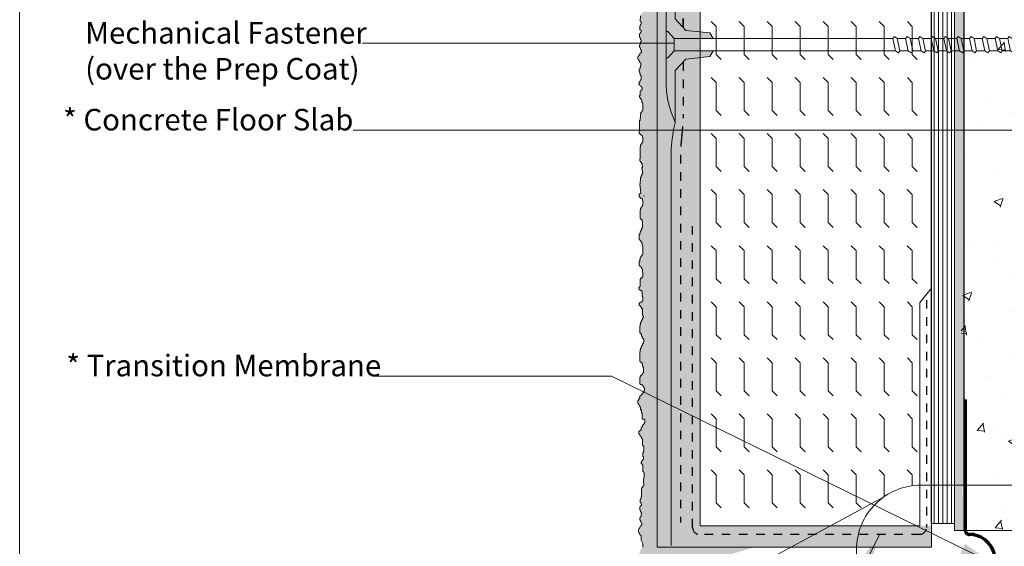
# Model space of a CAD drawing. Units: inches. Extents: x -16920 to 224, y -16920 to 5110.
# Drawn here: x 147 to 158, y 83 to 89 of the extents above; entities that cross this region are included whole.
import ezdxf

# ---------------------------------------------------------------- set-up
doc = ezdxf.new("R2010")
doc.units = ezdxf.units.IN
doc.header["$MEASUREMENT"] = 0
doc.linetypes.add('DASHED2', pattern=[0.375, 0.25, -0.125])
doc.layers.get('0').update_dxf_attribs({"lineweight": 15})
for name, color, linetype, lineweight in [('Base Coat', 102, 'Continuous', 13), ('Fibre Mesh', 7, 'DASHED2', 25), ('Finish Coat', 173, 'Continuous', 18), ('Hatch', 132, 'Continuous', 9), ('Insulation Board', 150, 'Continuous', 9), ('TEXT', 1, 'Continuous', 9)]:
    doc.layers.add(name, color=color, linetype=linetype, lineweight=lineweight)
doc.layers.add('Paper Space', color=1, linetype='Continuous', lineweight=9, plot=False)
doc.styles.add('Areal', font='arial.ttf')
doc.dimstyles.get("Standard").update_dxf_attribs({"dimtxt": 0.18, "dimasz": 0.18, "dimexe": 0.18, "dimexo": 0.0625, "dimgap": 0.09, "dimtad": 0, "dimtih": 1, "dimtoh": 1, "dimzin": 1, "dimdsep": 46, "dimlunit": 4, "dimtxsty": 'Standard', "dimcen": 0.09, "dimadec": 0, "dimazin": 0, "dimtfac": 1, "dimtofl": 0, "dimtmove": 0, "dimatfit": 3, "dimfxl": 1, "dimtolj": 1, "dimtzin": 0, "dimarcsym": 0})

# ---------------------------------------------------------------- blocks, each defined once
blk = doc.blocks.new('Fastener')
at = {"lineweight": 15}
h = blk.add_hatch(dxfattribs=at)
h.set_pattern_fill('DOTS', color=256, scale=0.25, angle=-90, style=0)
h.set_pattern_definition([(270, (11.48335, 159.993644), (0.015625, -0.0078125), [0, -0.015625])])
h.paths.add_polyline_path([(28.032, 96.377), (28.05, 96.377), (28.124, 96.296), (28.576, 96.296), (28.538, 96.362), (28.259, 96.391), (28.136, 96.524), (28.136, 97.125, 0.113959), (28.032, 96.633)])
h.paths.add_polyline_path([(28.032, 95.815, 0.113959), (28.136, 95.324), (28.136, 95.925), (28.259, 96.058), (28.538, 96.087), (28.576, 96.153), (28.124, 96.153), (28.05, 96.072), (28.032, 96.071)])
at = {"lineweight": 9}
for p, q in [((28.136, 97.125), (28.136, 96.524)), ((28.032, 96.643), (28.032, 96.377)), ((28.259, 96.391), (28.136, 96.524)), ((28.032, 96.377), (28.05, 96.377)), ((28.05, 96.377), (28.124, 96.296)), ((30.661, 96.296), (28.124, 96.296)), ((28.259, 96.391), (28.538, 96.362)), ((28.538, 96.362), (28.576, 96.296)), ((30.678, 96.319), (30.661, 96.296)), ((30.661, 96.296), (30.691, 96.153)), ((30.712, 96.296), (30.678, 96.319)), ((30.743, 96.153), (30.712, 96.296)), ((30.809, 96.296), (30.712, 96.296)), ((30.826, 96.319), (30.809, 96.296)), ((30.84, 96.153), (30.809, 96.296)), ((30.861, 96.296), (30.826, 96.319)), ((30.957, 96.296), (30.861, 96.296)), ((30.892, 96.153), (30.861, 96.296)), ((30.974, 96.319), (30.957, 96.296)), ((30.957, 96.296), (30.988, 96.153)), ((31.009, 96.296), (30.974, 96.319)), ((31.105, 96.296), (31.009, 96.296)), ((31.122, 96.319), (31.105, 96.296)), ((31.136, 96.153), (31.105, 96.296)), ((31.157, 96.296), (31.122, 96.319)), ((31.253, 96.296), (31.157, 96.296)), ((31.188, 96.153), (31.157, 96.296)), ((31.253, 96.296), (31.271, 96.319)), ((31.284, 96.153), (31.253, 96.296)), ((31.271, 96.319), (31.305, 96.296)), ((31.401, 96.296), (31.305, 96.296)), ((31.305, 96.296), (31.336, 96.153)), ((31.419, 96.319), (31.401, 96.296)), ((31.432, 96.153), (31.401, 96.296)), ((31.453, 96.296), (31.419, 96.319)), ((31.55, 96.296), (31.453, 96.296)), ((31.484, 96.153), (31.453, 96.296)), ((31.55, 96.296), (31.567, 96.319)), ((31.581, 96.153), (31.55, 96.296)), ((31.567, 96.319), (31.602, 96.296)), ((31.698, 96.296), (31.602, 96.296)), ((31.602, 96.296), (31.632, 96.153)), ((31.715, 96.319), (31.698, 96.296)), ((31.729, 96.153), (31.698, 96.296)), ((31.75, 96.296), (31.715, 96.319)), ((31.846, 96.296), (31.75, 96.296)), ((31.781, 96.153), (31.75, 96.296)), ((31.846, 96.296), (31.863, 96.319)), ((31.877, 96.153), (31.846, 96.296)), ((31.863, 96.319), (31.898, 96.296)), ((31.994, 96.296), (31.898, 96.296)), ((31.898, 96.296), (31.929, 96.153)), ((32.011, 96.319), (31.994, 96.296)), ((32.025, 96.153), (31.994, 96.296)), ((32.046, 96.296), (32.011, 96.319)), ((32.142, 96.296), (32.046, 96.296)), ((32.077, 96.153), (32.046, 96.296)), ((32.142, 96.296), (32.16, 96.319)), ((32.173, 96.153), (32.142, 96.296)), ((32.16, 96.319), (32.194, 96.296)), ((32.291, 96.296), (32.194, 96.296)), ((32.194, 96.296), (32.225, 96.153)), ((32.308, 96.319), (32.291, 96.296)), ((32.322, 96.153), (32.291, 96.296)), ((32.342, 96.296), (32.308, 96.319)), ((32.373, 96.153), (32.342, 96.296)), ((32.439, 96.296), (32.342, 96.296)), ((32.456, 96.319), (32.439, 96.296)), ((32.47, 96.153), (32.439, 96.296)), ((32.491, 96.296), (32.456, 96.319)), ((32.522, 96.153), (32.491, 96.296)), ((32.587, 96.296), (32.491, 96.296)), ((32.604, 96.319), (32.587, 96.296)), ((32.618, 96.153), (32.587, 96.296)), ((32.639, 96.296), (32.604, 96.319)), ((32.67, 96.153), (32.639, 96.296)), ((32.735, 96.296), (32.639, 96.296)), ((32.752, 96.319), (32.735, 96.296)), ((32.766, 96.153), (32.735, 96.296)), ((32.787, 96.296), (32.752, 96.319)), ((32.883, 96.296), (32.787, 96.296)), ((32.818, 96.153), (32.787, 96.296)), ((32.901, 96.319), (32.883, 96.296)), ((32.914, 96.153), (32.883, 96.296)), ((32.935, 96.296), (32.901, 96.319)), ((32.966, 96.153), (32.935, 96.296)), ((33.032, 96.296), (32.935, 96.296)), ((33.032, 96.296), (33.049, 96.319)), ((33.062, 96.153), (33.032, 96.296)), ((33.049, 96.319), (33.083, 96.296)), ((33.158, 96.296), (33.083, 96.296)), ((33.083, 96.296), (33.114, 96.153)), ((33.468, 96.232), (33.158, 96.296)), ((33.158, 96.153), (33.468, 96.232)), ((28.05, 96.072), (28.032, 96.071)), ((28.032, 95.806), (28.032, 96.071)), ((28.124, 96.153), (28.05, 96.072)), ((30.691, 96.153), (28.124, 96.153)), ((28.259, 96.058), (28.136, 95.925)), ((28.259, 96.058), (28.538, 96.087)), ((28.538, 96.087), (28.576, 96.153)), ((30.691, 96.153), (30.726, 96.13)), ((30.726, 96.13), (30.743, 96.153)), ((30.84, 96.153), (30.743, 96.153)), ((30.84, 96.153), (30.874, 96.13)), ((30.874, 96.13), (30.892, 96.153)), ((30.988, 96.153), (30.892, 96.153)), ((30.988, 96.153), (31.022, 96.13)), ((31.022, 96.13), (31.04, 96.153)), ((31.284, 96.153), (31.188, 96.153)), ((31.319, 96.13), (31.284, 96.153)), ((31.336, 96.153), (31.319, 96.13)), ((31.432, 96.153), (31.336, 96.153)), ((31.432, 96.153), (31.467, 96.13)), ((31.467, 96.13), (31.484, 96.153)), ((31.581, 96.153), (31.484, 96.153)), ((31.615, 96.13), (31.581, 96.153)), ((31.632, 96.153), (31.615, 96.13)), ((31.729, 96.153), (31.632, 96.153)), ((31.729, 96.153), (31.763, 96.13)), ((31.763, 96.13), (31.781, 96.153)), ((31.877, 96.153), (31.781, 96.153)), ((31.912, 96.13), (31.877, 96.153)), ((31.929, 96.153), (31.912, 96.13)), ((32.025, 96.153), (31.929, 96.153)), ((32.025, 96.153), (32.06, 96.13)), ((32.06, 96.13), (32.077, 96.153)), ((32.173, 96.153), (32.077, 96.153)), ((32.208, 96.13), (32.173, 96.153)), ((32.225, 96.153), (32.208, 96.13)), ((32.322, 96.153), (32.225, 96.153)), ((32.322, 96.153), (32.356, 96.13)), ((32.356, 96.13), (32.373, 96.153)), ((32.47, 96.153), (32.373, 96.153)), ((32.47, 96.153), (32.504, 96.13)), ((32.504, 96.13), (32.522, 96.153)), ((32.618, 96.153), (32.522, 96.153)), ((32.618, 96.153), (32.653, 96.13)), ((32.653, 96.13), (32.67, 96.153)), ((32.766, 96.153), (32.67, 96.153)), ((32.766, 96.153), (32.801, 96.13)), ((32.801, 96.13), (32.818, 96.153)), ((32.914, 96.153), (32.818, 96.153)), ((32.914, 96.153), (32.949, 96.13)), ((32.949, 96.13), (32.966, 96.153)), ((33.062, 96.153), (32.966, 96.153)), ((33.097, 96.13), (33.062, 96.153)), ((33.114, 96.153), (33.097, 96.13)), ((33.114, 96.153), (33.158, 96.153)), ((28.136, 95.324), (28.136, 95.925))]:
    blk.add_line(p, q, dxfattribs=at)
at = {"lineweight": 5}
for p, q in [((28.032, 96.071), (28.032, 96.377)), ((28.124, 96.153), (28.124, 96.296))]:
    blk.add_line(p, q, dxfattribs=at)
at = {"lineweight": 9}
blk.add_lwpolyline([(31.188, 96.153), (31.171, 96.13), (31.136, 96.153), (31.04, 96.153), (31.009, 96.296)], dxfattribs=at)
for centre, start, end in [((29.147, 96.653), 155.0216, 181.027), ((29.147, 95.795), 178.973, 204.9784)]:
    blk.add_arc(centre, 1.116, start, end, dxfattribs=at)
blk = doc.blocks.new('Paper Space')
at = {"layer": 'Paper Space'}
blk.add_lwpolyline([(40.807, 69.729), (19.584, 69.729), (19.584, 94.803), (40.807, 94.803), (40.807, 69.729)], dxfattribs=at)

msp = doc.modelspace()

# ---------------------------------------------------------------- hatches: boundary and pattern name
at = {"layer": 'Base Coat'}
h = msp.add_hatch(dxfattribs=at)
h.set_pattern_fill('AR-SAND', color=256, scale=0.06, style=0)
h.set_pattern_definition([(37.5, (12.81993, -0.150725), (-0.0037796, 0.115609426), [0, -0.0912, 0, -0.102, 0, -0.0975]), (7.5, (12.81993, -0.15073), (0.1061866, 0.16932876), [0, -0.0492, 0, -0.0822, 0, -0.0315]), (327.5, (12.74613, -0.15073), (0.18684851, 0.000339543), [0, -0.03, 0, -0.108, 0, -0.141]), (317.5, (12.74613, -0.15073), (0.1803676, 0.05266053), [0, -0.015, 0, -0.0708, 0, -0.081])])
h.paths.add_polyline_path([(154.059, 83.186), (157.238, 83.186), (157.238, 83.433), (154.558, 83.433), (154.558, 95.905), (154.059, 95.905)])
at = {"layer": 'Finish Coat'}
h = msp.add_hatch(dxfattribs=at)
h.set_pattern_fill('DOTS', color=256, scale=0.68, style=0)
h.set_pattern_definition([(0, (0.471266, -0.150725), (0.02125, 0.0425), [0, -0.0425])])
h.paths.add_polyline_path([(154.059, 95.905), (154.059, 95.905), (153.856, 95.905), (153.851, 95.899), (153.851, 95.888), (153.845, 95.888), (153.845, 95.872), (153.84, 95.872), (153.84, 95.856), (153.835, 95.856), (153.835, 95.797), (153.851, 95.797), (153.851, 95.781), (153.861, 95.781), (153.861, 95.759), (153.867, 95.759), (153.867, 95.727), (153.878, 95.727), (153.878, 95.625), (153.867, 95.625), (153.867, 95.604), (153.856, 95.604), (153.856, 95.588), (153.845, 95.588), (153.845, 95.571), (153.84, 95.571), (153.84, 95.545), (153.835, 95.545), (153.835, 95.496), (153.851, 95.496), (153.851, 95.48), (153.861, 95.48), (153.861, 95.464), (153.872, 95.464), (153.872, 95.421), (153.878, 95.421), (153.878, 95.362), (153.867, 95.362), (153.867, 95.346), (153.851, 95.346), (153.851, 95.341), (153.845, 95.341), (153.845, 95.244), (153.829, 95.244), (153.829, 95.223), (153.84, 95.223), (153.84, 95.212), (153.861, 95.212), (153.861, 95.201), (153.867, 95.201), (153.867, 95.137), (153.878, 95.137), (153.878, 95.078), (153.856, 95.078), (153.856, 95.067), (153.84, 95.067), (153.84, 95.062), (153.835, 95.062), (153.835, 95.035), (153.851, 95.035), (153.851, 95.019), (153.861, 95.019), (153.861, 94.997), (153.872, 94.997), (153.872, 94.918), (153.883, 94.918), (153.883, 94.886), (153.872, 94.886), (153.872, 94.864), (153.861, 94.864), (153.861, 94.854), (153.856, 94.854), (153.856, 94.838), (153.851, 94.838), (153.851, 94.816), (153.845, 94.816), (153.845, 94.795), (153.84, 94.795), (153.84, 94.72), (153.851, 94.72), (153.851, 94.703), (153.861, 94.703), (153.861, 94.677), (153.867, 94.677), (153.867, 94.661), (153.883, 94.661), (153.883, 94.644), (153.888, 94.644), (153.888, 94.612), (153.883, 94.612), (153.883, 94.585), (153.872, 94.585), (153.872, 94.564), (153.861, 94.564), (153.861, 94.553), (153.856, 94.553), (153.856, 94.537), (153.851, 94.537), (153.851, 94.521), (153.845, 94.521), (153.845, 94.494), (153.84, 94.494), (153.84, 94.387), (153.856, 94.387), (153.856, 94.371), (153.872, 94.371), (153.872, 94.339), (153.878, 94.339), (153.878, 94.317), (153.883, 94.317), (153.883, 94.242), (153.872, 94.242), (153.872, 94.226), (153.856, 94.226), (153.856, 94.21), (153.845, 94.21), (153.845, 94.199), (153.84, 94.199), (153.84, 94.124), (153.845, 94.124), (153.845, 94.118), (153.872, 94.118), (153.872, 94.108), (153.883, 94.108), (153.883, 94.086), (153.894, 94.086), (153.894, 94.033), (153.883, 94.033), (153.883, 94.011), (153.867, 94.011), (153.867, 93.99), (153.851, 93.99), (153.851, 93.984), (153.84, 93.984), (153.84, 93.947), (153.824, 93.947), (153.824, 93.931), (153.824, 93.898), (153.835, 93.898), (153.835, 93.861), (153.84, 93.861), (153.84, 93.791), (153.872, 93.791), (153.872, 93.737), (153.861, 93.737), (153.861, 93.727), (153.851, 93.727), (153.851, 93.711), (153.84, 93.711), (153.84, 93.689), (153.829, 93.689), (153.829, 93.657), (153.813, 93.657), (153.813, 93.652), (153.802, 93.652), (153.802, 93.619), (153.813, 93.619), (153.813, 93.603), (153.824, 93.603), (153.824, 93.587), (153.835, 93.587), (153.835, 93.566), (153.845, 93.566), (153.845, 93.485), (153.856, 93.485), (153.856, 93.469), (153.861, 93.469), (153.861, 93.421), (153.856, 93.414), (153.856, 93.403), (153.851, 93.403), (153.851, 93.323), (153.845, 93.323), (153.845, 93.199), (153.84, 93.199), (153.84, 93.167), (153.856, 93.167), (153.856, 93.157), (153.878, 93.157), (153.878, 93.13), (153.883, 93.13), (153.883, 93.065), (153.872, 93.065), (153.872, 93.049), (153.861, 93.049), (153.861, 93.038), (153.856, 93.038), (153.856, 93.017), (153.851, 93.017), (153.852, 92.878), (153.847, 92.878), (153.847, 92.856), (153.858, 92.856), (153.858, 92.84), (153.869, 92.84), (153.869, 92.824), (153.874, 92.824), (153.874, 92.797), (153.885, 92.797), (153.885, 92.702), (153.874, 92.702), (153.874, 92.68), (153.863, 92.68), (153.863, 92.664), (153.858, 92.664), (153.858, 92.621), (153.852, 92.621), (153.852, 92.589), (153.847, 92.589), (153.847, 92.466), (153.842, 92.466), (153.842, 92.434), (153.858, 92.434), (153.858, 92.423), (153.879, 92.423), (153.879, 92.396), (153.885, 92.396), (153.885, 92.332), (153.874, 92.332), (153.874, 92.316), (153.863, 92.316), (153.863, 92.305), (153.858, 92.305), (153.858, 92.283), (153.852, 92.283), (153.852, 92.187), (153.863, 92.187), (153.863, 92.171), (153.879, 92.171), (153.879, 92.069), (153.869, 92.069), (153.869, 92.042), (153.858, 92.042), (153.858, 92.031), (153.852, 92.031), (153.852, 92.015), (153.847, 92.015), (153.847, 91.999), (153.842, 91.999), (153.842, 91.94), (153.858, 91.94), (153.858, 91.924), (153.869, 91.924), (153.869, 91.902), (153.874, 91.902), (153.874, 91.87), (153.885, 91.87), (153.885, 91.768), (153.874, 91.768), (153.874, 91.747), (153.863, 91.747), (153.863, 91.731), (153.852, 91.731), (153.852, 91.714), (153.847, 91.714), (153.847, 91.688), (153.842, 91.688), (153.842, 91.639), (153.858, 91.639), (153.858, 91.623), (153.869, 91.623), (153.869, 91.607), (153.879, 91.607), (153.879, 91.564), (153.885, 91.564), (153.885, 91.505), (153.874, 91.505), (153.874, 91.489), (153.858, 91.489), (153.858, 91.484), (153.852, 91.484), (153.852, 91.387), (153.836, 91.387), (153.836, 91.366), (153.847, 91.366), (153.847, 91.355), (153.869, 91.355), (153.869, 91.344), (153.874, 91.344), (153.874, 91.28), (153.885, 91.28), (153.885, 91.231), (153.904, 91.158), (153.892, 91.158), (153.892, 91.141), (153.881, 91.141), (153.881, 91.131), (153.881, 91.115), (153.892, 91.115), (153.892, 91.034), (153.902, 91.034), (153.902, 91.018), (153.908, 91.018), (153.908, 90.97), (153.902, 90.97), (153.902, 90.952), (153.897, 90.952), (153.897, 90.904), (153.902, 90.904), (153.902, 90.861), (153.886, 90.861), (153.886, 90.84), (153.876, 90.84), (153.876, 90.748), (153.868, 90.747), (153.868, 90.727), (153.863, 90.727), (153.863, 90.716), (153.861, 90.716), (153.861, 90.675), (153.875, 90.675), (153.875, 90.636), (153.866, 90.636), (153.866, 90.627), (153.859, 90.627), (153.859, 90.623), (153.856, 90.623), (153.856, 90.593), (153.863, 90.593), (153.863, 90.582), (153.868, 90.582), (153.868, 90.566), (153.875, 90.566), (153.875, 90.543), (153.872, 90.543), (153.872, 90.532), (153.87, 90.532), (153.87, 90.504), (153.861, 90.504), (153.861, 90.491), (153.856, 90.491), (153.856, 90.475), (153.866, 90.475), (153.866, 90.461), (153.87, 90.461), (153.87, 90.445), (153.875, 90.445), (153.875, 90.434), (153.879, 90.434), (153.879, 90.407), (153.87, 90.407), (153.87, 90.4), (153.862, 90.4), (153.853, 90.375), (153.853, 90.378), (153.85, 90.378), (153.85, 90.364), (153.84, 90.364), (153.84, 90.334), (153.85, 90.334), (153.85, 90.321), (153.856, 90.321), (153.856, 90.3), (153.87, 90.3), (153.87, 90.287), (153.873, 90.287), (153.873, 90.257), (153.87, 90.257), (153.87, 90.233), (153.863, 90.233), (153.863, 90.217), (153.853, 90.217), (153.853, 90.19), (153.86, 90.19), (153.86, 90.166), (153.867, 90.166), (153.867, 90.149), (153.873, 90.149), (153.873, 90.136), (153.877, 90.136), (153.877, 90.092), (153.87, 90.092), (153.87, 90.079), (153.86, 90.079), (153.86, 90.066), (153.853, 90.066), (153.853, 90.049), (153.853, 90.035), (153.867, 90.035), (153.867, 90.025), (153.88, 90.025), (153.88, 90.009), (153.887, 90.009), (153.887, 89.972), (153.873, 89.972), (153.873, 89.962), (153.867, 89.962), (153.867, 89.951), (153.863, 89.951), (153.863, 89.938), (153.863, 89.911), (153.858, 89.911), (153.858, 89.89), (153.869, 89.89), (153.869, 89.874), (153.879, 89.874), (153.879, 89.858), (153.885, 89.858), (153.885, 89.831), (153.895, 89.831), (153.895, 89.795), (153.885, 89.795), (153.885, 89.778), (153.874, 89.778), (153.874, 89.757), (153.863, 89.757), (153.863, 89.65), (153.869, 89.65), (153.869, 89.634), (153.879, 89.634), (153.879, 89.553), (153.89, 89.553), (153.89, 89.537), (153.895, 89.537), (153.895, 89.489), (153.89, 89.489), (153.89, 89.471), (153.885, 89.471), (153.885, 89.423), (153.89, 89.423), (153.89, 89.38), (153.874, 89.38), (153.874, 89.359), (153.863, 89.359), (153.862, 89.285), (153.87, 89.278), (153.87, 89.244), (153.863, 89.244), (153.863, 89.239), (153.859, 89.239), (153.859, 89.228), (153.857, 89.228), (153.857, 89.187), (153.87, 89.187), (153.87, 89.148), (153.861, 89.148), (153.861, 89.139), (153.854, 89.139), (153.854, 89.134), (153.852, 89.134), (153.852, 89.105), (153.859, 89.105), (153.859, 89.093), (153.863, 89.093), (153.863, 89.078), (153.87, 89.078), (153.87, 89.055), (153.868, 89.055), (153.868, 89.043), (153.866, 89.043), (153.866, 89.016), (153.857, 89.016), (153.857, 89.003), (153.852, 89.003), (153.852, 88.987), (153.861, 88.987), (153.861, 88.973), (153.866, 88.973), (153.866, 88.957), (153.87, 88.957), (153.87, 88.946), (153.875, 88.946), (153.875, 88.918), (153.866, 88.918), (153.866, 88.912), (153.857, 88.912), (153.857, 88.889), (153.845, 88.889), (153.845, 88.876), (153.835, 88.876), (153.835, 88.846), (153.845, 88.846), (153.845, 88.832), (153.852, 88.832), (153.852, 88.812), (153.865, 88.812), (153.865, 88.799), (153.869, 88.799), (153.869, 88.769), (153.865, 88.769), (153.865, 88.745), (153.859, 88.745), (153.859, 88.728), (153.849, 88.728), (153.849, 88.701), (153.855, 88.701), (153.855, 88.678), (153.862, 88.678), (153.862, 88.661), (153.869, 88.661), (153.869, 88.648), (153.872, 88.648), (153.872, 88.604), (153.865, 88.604), (153.865, 88.591), (153.855, 88.591), (153.855, 88.577), (153.849, 88.577), (153.849, 88.56), (153.849, 88.547), (153.862, 88.547), (153.862, 88.537), (153.875, 88.537), (153.875, 88.52), (153.882, 88.52), (153.882, 88.483), (153.869, 88.483), (153.869, 88.473), (153.862, 88.473), (153.862, 88.463), (153.859, 88.463), (153.859, 88.45), (153.859, 88.423), (153.853, 88.423), (153.853, 88.401), (153.864, 88.401), (153.864, 88.385), (153.875, 88.385), (153.875, 88.369), (153.88, 88.369), (153.88, 88.342), (153.891, 88.342), (153.891, 88.247), (153.88, 88.247), (153.88, 88.226), (153.869, 88.226), (153.869, 88.21), (153.864, 88.21), (153.864, 88.167), (153.859, 88.167), (153.859, 88.135), (153.853, 88.135), (153.853, 88.011), (153.848, 88.011), (153.848, 87.979), (153.864, 87.979), (153.864, 87.968), (153.886, 87.968), (153.886, 87.941), (153.891, 87.941), (153.891, 87.877), (153.88, 87.877), (153.88, 87.861), (153.869, 87.861), (153.869, 87.85), (153.864, 87.85), (153.864, 87.829), (153.861, 87.829), (153.86, 87.689), (153.855, 87.689), (153.855, 87.668), (153.866, 87.668), (153.866, 87.652), (153.876, 87.652), (153.876, 87.636), (153.882, 87.636), (153.882, 87.609), (153.887, 87.609), (153.887, 87.593), (153.878, 87.584), (153.894, 87.514), (153.882, 87.514), (153.882, 87.492), (153.871, 87.492), (153.871, 87.476), (153.866, 87.476), (153.866, 87.433), (153.86, 87.433), (153.86, 87.401), (153.855, 87.401), (153.868, 87.296), (153.85, 87.277), (153.85, 87.245), (153.866, 87.245), (153.866, 87.234), (153.887, 87.234), (153.887, 87.208), (153.893, 87.208), (153.893, 87.143), (153.882, 87.143), (153.882, 87.127), (153.871, 87.127), (153.871, 87.116), (153.866, 87.116), (153.866, 87.095), (153.86, 87.095), (153.86, 86.998), (153.871, 86.998), (153.871, 86.982), (153.887, 86.982), (153.887, 86.88), (153.876, 86.88), (153.876, 86.853), (153.866, 86.853), (153.866, 86.843), (153.86, 86.843), (153.86, 86.827), (153.855, 86.827), (153.855, 86.811), (153.85, 86.811), (153.85, 86.751), (153.866, 86.751), (153.866, 86.735), (153.876, 86.735), (153.876, 86.714), (153.882, 86.714), (153.882, 86.682), (153.893, 86.682), (153.893, 86.58), (153.882, 86.58), (153.882, 86.558), (153.871, 86.558), (153.871, 86.542), (153.86, 86.542), (153.86, 86.526), (153.855, 86.526), (153.855, 86.499), (153.85, 86.499), (153.85, 86.451), (153.866, 86.451), (153.866, 86.435), (153.876, 86.435), (153.876, 86.419), (153.887, 86.419), (153.887, 86.376), (153.893, 86.376), (153.893, 86.317), (153.882, 86.317), (153.882, 86.301), (153.866, 86.301), (153.866, 86.295), (153.86, 86.295), (153.86, 86.199), (153.844, 86.199), (153.844, 86.177), (153.855, 86.177), (153.855, 86.166), (153.876, 86.166), (153.876, 86.156), (153.882, 86.156), (153.882, 86.091), (153.893, 86.091), (153.893, 86.032), (153.871, 86.032), (153.871, 86.022), (153.855, 86.022), (153.855, 86.016), (153.85, 86.016), (153.85, 85.989), (153.866, 85.989), (153.866, 85.973), (153.876, 85.973), (153.876, 85.952), (153.887, 85.952), (153.887, 85.873), (153.898, 85.873), (153.898, 85.841), (153.887, 85.841), (153.887, 85.819), (153.876, 85.819), (153.876, 85.808), (153.871, 85.808), (153.871, 85.792), (153.866, 85.792), (153.866, 85.771), (153.86, 85.771), (153.86, 85.749), (153.855, 85.749), (153.855, 85.674), (153.866, 85.674), (153.866, 85.658), (153.876, 85.658), (153.876, 85.631), (153.882, 85.631), (153.882, 85.615), (153.898, 85.615), (153.898, 85.599), (153.903, 85.599), (153.903, 85.567), (153.898, 85.567), (153.898, 85.54), (153.887, 85.54), (153.887, 85.519), (153.876, 85.519), (153.876, 85.508), (153.871, 85.508), (153.871, 85.492), (153.866, 85.492), (153.866, 85.476), (153.86, 85.476), (153.86, 85.449), (153.855, 85.449), (153.855, 85.341), (153.871, 85.341), (153.871, 85.325), (153.887, 85.325), (153.887, 85.293), (153.893, 85.293), (153.893, 85.272), (153.898, 85.272), (153.898, 85.197), (153.887, 85.197), (153.887, 85.18), (153.871, 85.18), (153.871, 85.164), (153.86, 85.164), (153.86, 85.154), (153.855, 85.154), (153.855, 85.078), (153.86, 85.078), (153.86, 85.073), (153.887, 85.073), (153.887, 85.062), (153.898, 85.062), (153.898, 85.041), (153.909, 85.041), (153.909, 84.987), (153.898, 84.987), (153.898, 84.966), (153.882, 84.966), (153.882, 84.944), (153.866, 84.944), (153.866, 84.939), (153.855, 84.939), (153.855, 84.901), (153.839, 84.901), (153.839, 84.885), (153.833, 84.885), (153.833, 84.853), (153.844, 84.853), (153.844, 84.837), (153.855, 84.837), (153.855, 84.815), (153.866, 84.815), (153.866, 84.778), (153.876, 84.778), (153.876, 84.74), (153.882, 84.74), (153.882, 84.671), (153.914, 84.671), (153.914, 84.617), (153.903, 84.617), (153.903, 84.606), (153.893, 84.606), (153.893, 84.59), (153.882, 84.59), (153.882, 84.569), (153.871, 84.569), (153.871, 84.536), (153.855, 84.536), (153.855, 84.531), (153.844, 84.531), (153.844, 84.499), (153.855, 84.499), (153.855, 84.483), (153.866, 84.483), (153.866, 84.467), (153.876, 84.467), (153.876, 84.445), (153.887, 84.445), (153.887, 84.365), (153.898, 84.365), (153.898, 84.349), (153.903, 84.349), (153.903, 84.283), (153.893, 84.283), (153.893, 84.235), (153.898, 84.235), (153.898, 84.192), (153.882, 84.192), (153.882, 84.17), (153.871, 84.17), (153.871, 84.159), (153.891, 84.136), (153.891, 84.061), (153.902, 84.061), (153.902, 84.045), (153.908, 84.045), (153.908, 83.997), (153.902, 83.99), (153.902, 83.979), (153.897, 83.979), (153.897, 83.931), (153.902, 83.931), (153.902, 83.888), (153.886, 83.888), (153.886, 83.867), (153.874, 83.867), (153.874, 83.759), (153.868, 83.759), (153.868, 83.754), (153.863, 83.754), (153.863, 83.743), (153.861, 83.743), (153.861, 83.702), (153.874, 83.702), (153.874, 83.663), (153.865, 83.663), (153.865, 83.654), (153.858, 83.654), (153.858, 83.65), (153.856, 83.65), (153.856, 83.62), (153.863, 83.62), (153.863, 83.609), (153.868, 83.609), (153.868, 83.593), (153.874, 83.593), (153.874, 83.57), (153.872, 83.57), (153.872, 83.559), (153.87, 83.559), (153.87, 83.531), (153.861, 83.531), (153.861, 83.518), (153.856, 83.518), (153.856, 83.502), (153.865, 83.502), (153.865, 83.488), (153.87, 83.488), (153.87, 83.472), (153.874, 83.472), (153.874, 83.461), (153.879, 83.461), (153.879, 83.434), (153.87, 83.434), (153.87, 83.427), (153.862, 83.427), (153.853, 83.402), (153.853, 83.405), (153.849, 83.405), (153.849, 83.391), (153.839, 83.391), (153.839, 83.361), (153.849, 83.361), (153.849, 83.348), (153.856, 83.348), (153.856, 83.327), (153.87, 83.327), (153.87, 83.314), (153.873, 83.314), (153.873, 83.284), (153.87, 83.284), (153.87, 83.267), (153.891, 83.228), (153.891, 83.185), (153.862, 83.156), (153.848, 83.094), (153.877, 83.07), (153.883, 83.045), (153.9, 83.034), (153.91, 83.036), (153.926, 83.036), (153.927, 83.025), (153.943, 83.026), (153.943, 83.015), (154.011, 83.035), (154.059, 83.037), (154.059, 83.048), (154.123, 83.05), (154.123, 83.066), (154.133, 83.066), (154.133, 83.088), (154.176, 83.089), (154.176, 83.073), (154.267, 83.076), (154.268, 83.065), (154.284, 83.066), (154.284, 83.05), (154.295, 83.05), (154.295, 83.045), (154.344, 83.046), (154.343, 83.052), (154.376, 83.053), (154.375, 83.063), (154.397, 83.064), (154.396, 83.08), (154.412, 83.081), (154.412, 83.091), (154.465, 83.093), (154.466, 83.088), (154.492, 83.089), (154.493, 83.083), (154.519, 83.084), (154.52, 83.073), (154.536, 83.074), (154.536, 83.063), (154.552, 83.064), (154.553, 83.053), (154.644, 83.056), (154.644, 83.067), (154.681, 83.068), (154.681, 83.079), (154.702, 83.079), (154.702, 83.096), (154.718, 83.096), (154.718, 83.102), (154.777, 83.103), (154.777, 83.098), (154.793, 83.099), (154.793, 83.093), (154.82, 83.094), (154.82, 83.083), (154.831, 83.084), (154.831, 83.078), (155.186, 83.186), (154.059, 83.186)])
at = {"layer": 'Hatch'}
h = msp.add_hatch(dxfattribs=at)
h.set_pattern_fill('ANSI31', color=256, scale=0.4, angle=45, style=0)
h.set_pattern_definition([(90, (0.471266, -0.150725), (-0.05, 7e-18), [])])
h.paths.add_polyline_path([(157.508, 95.905), (157.238, 95.905), (157.238, 83.905), (157.508, 83.905)])
h.paths.add_polyline_path([(157.508, 83.905), (157.238, 83.905), (157.238, 83.459), (157.508, 83.459)])
h.paths.add_polyline_path([(157.238, 80.287), (157.508, 80.287), (157.508, 82.486), (157.238, 82.486)])
h.paths.add_polyline_path([(157.238, 78.68), (157.508, 79.019), (157.508, 80.287), (157.238, 80.287)])
h.paths.add_polyline_path([(157.238, 76.178), (157.508, 76.178), (157.508, 79.019), (157.238, 78.68)])
at = {"layer": 'Hatch', "lineweight": 20}
h = msp.add_hatch(dxfattribs=at)
h.set_pattern_fill('AR-SAND', color=256, scale=0.06, angle=45, style=0)
h.set_pattern_definition([(82.5, (0.44127, -0.150725), (-0.08442079, 0.079075627), [0, -0.0912, 0, -0.102, 0, -0.0975]), (52.5, (0.44127, -0.15073), (-0.04464825, 0.19481878), [0, -0.0492, 0, -0.0822, 0, -0.0315]), (12.5, (0.38908, -0.20291), (0.131881756, 0.132361943), [0, -0.03, 0, -0.108, 0, -0.141]), (2.5, (0.38908, -0.20291), (0.09030253, 0.16477577), [0, -0.015, 0, -0.0708, 0, -0.081])])
h.paths.add_polyline_path([(157.619, 95.905), (157.508, 95.905), (157.508, 83.905), (157.619, 83.905)])
h.paths.add_polyline_path([(157.603, 83.905), (157.508, 83.905), (157.508, 83.378), (157.604, 83.378)])
h = msp.add_hatch(dxfattribs=at)
h.set_pattern_fill('AR-CONC', color=256, scale=0.15, style=0)
h.set_pattern_definition([(50, (-16903.9831, 5021.82435), (1.075890274, -0.094128202), [0.1125, -1.2375]), (355, (-16903.9831, 5021.8244), (-0.208127, 1.1282882), [0.09, -0.99]), (100.4514, (-16903.8935, 5021.8165), (0.86776407, 1.034159313), [0.095610285, -1.05171317]), (46.1842, (-16903.9831, 5022.1244), (1.60086157, -0.24827852), [0.16875, -1.85625]), (96.6356, (-16903.8497, 5022.1037), (1.40199406, 1.4611768), [0.14341543, -1.5775695]), (351.1842, (-16903.9831, 5022.1244), (1.40199292, 1.4611779), [0.135, -1.485]), (21, (-16903.8331, 5022.04935), (0.89536058, -0.603928336), [0.1125, -1.2375]), (326, (-16903.8331, 5022.0494), (0.364973, 1.08772507), [0.09, -0.99]), (71.4514, (-16903.7585, 5021.999), (1.26033394, 0.483795745), [0.095610285, -1.05171317]), (37.5, (-16903.9831, 5021.82435), (0.018239783, 0.499340781), [0, -0.978, 0, -1.005, 0, -0.99375]), (7.5, (-16903.9831, 5021.82435), (0.394604306, 0.591617568), [0, -0.573, 0, -0.9555, 0, -0.37875]), (327.5, (-16904.3176, 5021.82435), (0.800733654, -0.033832308), [0, -0.375, 0, -1.17, 0, -1.5525]), (317.5, (-16904.4676, 5021.82435), (0.874779254, 0.150157473), [0, -0.4875, 0, -0.777, 0, -1.1025])])
h.paths.add_polyline_path([(167.279, 87.591), (166.676, 87.749), (166.676, 91.379), (157.584, 91.379), (157.584, 89.509), (157.593, 89.503), (157.689, 89.503), (157.706, 89.525), (157.741, 89.503), (157.837, 89.503), (157.854, 89.525), (157.889, 89.503), (157.985, 89.503), (158.003, 89.525), (158.037, 89.503), (158.134, 89.503), (158.151, 89.525), (158.185, 89.503), (158.282, 89.503), (158.299, 89.525), (158.334, 89.503), (158.43, 89.503), (158.447, 89.525), (158.482, 89.503), (158.556, 89.503), (158.764, 89.451), (158.556, 89.4), (158.513, 89.4), (158.496, 89.377), (158.461, 89.4), (158.365, 89.4), (158.347, 89.377), (158.313, 89.4), (158.216, 89.4), (158.199, 89.377), (158.165, 89.4), (158.068, 89.4), (158.051, 89.377), (158.016, 89.4), (157.92, 89.4), (157.903, 89.377), (157.868, 89.4), (157.772, 89.4), (157.755, 89.377), (157.72, 89.4), (157.624, 89.4), (157.606, 89.377), (157.584, 89.392), (157.584, 83.379), (166.676, 83.379), (166.676, 87.02), (165.759, 87.196)])
at = {"layer": 'Insulation Board'}
h = msp.add_hatch(dxfattribs=at)
h.set_pattern_fill('FLEX', color=256, scale=1.3, angle=90, style=0)
h.set_pattern_definition([(90, (41.6417, -0.15073), (-0.325, 2e-17), [0.325, -0.325]), (135, (41.6417, 0.17427), (-0.325, 4e-17), [0.08125, -0.2971194, 0.08125, -0.4596194])])
h.paths.add_polyline_path([(154.558, 83.433), (156.068, 83.433), (156.677, 83.76, -0.153869), (157.104, 83.905), (157.104, 86.025), (157.238, 86.189), (157.238, 95.905), (154.558, 95.905)])

# ---------------------------------------------------------------- linework, layer by layer
for p, q in [((157.238, 95.905), (157.238, 83.459)), ((156.677, 83.76), (148.167, 79.184)), ((157.238, 83.459), (157.508, 83.459)), ((157.619, 83.378), (166.676, 83.379))]:
    msp.add_line(p, q)
at = {"lineweight": 25}
for p, q in [((157.238, 83.459), (157.238, 95.905)), ((157.619, 83.378), (157.619, 95.905))]:
    msp.add_line(p, q, dxfattribs=at)
at = {"lineweight": 53}
msp.add_line((157.633, 84.898), (157.634, 83.376), dxfattribs=at)
at = {"lineweight": 70}
msp.add_line((157.737, 83.331), (157.682, 83.331), dxfattribs=at)
for points in [[(157.238, 86.189), (157.104, 86.025), (157.104, 83.433), (154.558, 83.433), (154.558, 95.905), (154.059, 95.905), (154.059, 83.186), (157.238, 83.186), (157.238, 86.189)], [(154.059, 95.905), (154.059, 83.186)], [(157.508, 95.905), (157.508, 83.378), (157.619, 83.378), (157.619, 89.392)], [(153.874, 83.768), (153.872, 83.768), (153.874, 83.768), (153.874, 83.867), (153.881, 83.867), (153.881, 83.877), (153.886, 83.877), (153.886, 83.888), (153.891, 83.888), (153.891, 83.893), (153.897, 83.893), (153.897, 83.899), (153.902, 83.899), (153.902, 83.931), (153.897, 83.931), (153.897, 83.979), (153.902, 83.979), (153.902, 83.99), (153.908, 83.997), (153.908, 84.045), (153.902, 84.045), (153.902, 84.056), (153.897, 84.056), (153.897, 84.061), (153.891, 84.061), (153.891, 84.136), (153.871, 84.159), (153.871, 84.17), (153.876, 84.17), (153.876, 84.181), (153.882, 84.181), (153.882, 84.192), (153.887, 84.192), (153.887, 84.197), (153.893, 84.197), (153.893, 84.202), (153.898, 84.202), (153.898, 84.235), (153.893, 84.235), (153.893, 84.283), (153.898, 84.283), (153.898, 84.294), (153.903, 84.294), (153.903, 84.349), (153.898, 84.349), (153.898, 84.359), (153.893, 84.359), (153.893, 84.365), (153.887, 84.365), (153.887, 84.44), (153.882, 84.44), (153.882, 84.445), (153.876, 84.445), (153.876, 84.461), (153.871, 84.461), (153.871, 84.467), (153.866, 84.467), (153.866, 84.472), (153.86, 84.472), (153.86, 84.483), (153.855, 84.483), (153.855, 84.493), (153.85, 84.493), (153.85, 84.499), (153.844, 84.499), (153.844, 84.531), (153.855, 84.531), (153.855, 84.536), (153.86, 84.536), (153.86, 84.542), (153.871, 84.542), (153.871, 84.569), (153.876, 84.569), (153.876, 84.579), (153.882, 84.579), (153.882, 84.59), (153.887, 84.59), (153.887, 84.595), (153.893, 84.595), (153.893, 84.606), (153.898, 84.606), (153.898, 84.612), (153.903, 84.612), (153.903, 84.617), (153.909, 84.617), (153.909, 84.628), (153.914, 84.628), (153.914, 84.665), (153.909, 84.665), (153.909, 84.671), (153.882, 84.671), (153.882, 84.74), (153.876, 84.74), (153.876, 84.778), (153.866, 84.778), (153.866, 84.805), (153.86, 84.805), (153.86, 84.815), (153.855, 84.815), (153.855, 84.826), (153.85, 84.826), (153.85, 84.837), (153.844, 84.837), (153.844, 84.842), (153.839, 84.842), (153.839, 84.853), (153.833, 84.853), (153.833, 84.885), (153.839, 84.885), (153.839, 84.901), (153.85, 84.901), (153.85, 84.912), (153.855, 84.912), (153.855, 84.939), (153.866, 84.939), (153.866, 84.944), (153.871, 84.944), (153.871, 84.95), (153.876, 84.95), (153.876, 84.955), (153.882, 84.955), (153.882, 84.966), (153.887, 84.966), (153.887, 84.971), (153.893, 84.971), (153.893, 84.976), (153.898, 84.976), (153.898, 84.987), (153.903, 84.987), (153.903, 84.993), (153.909, 84.993), (153.909, 85.035), (153.903, 85.035), (153.903, 85.041), (153.898, 85.041), (153.898, 85.052), (153.893, 85.052), (153.893, 85.062), (153.887, 85.062), (153.887, 85.068), (153.876, 85.068), (153.876, 85.073), (153.86, 85.073), (153.86, 85.078), (153.855, 85.078), (153.855, 85.154), (153.86, 85.154), (153.86, 85.164), (153.866, 85.164), (153.866, 85.175), (153.871, 85.175), (153.871, 85.18), (153.876, 85.18), (153.876, 85.186), (153.882, 85.186), (153.882, 85.191), (153.887, 85.191), (153.887, 85.197), (153.893, 85.197), (153.893, 85.207), (153.898, 85.207), (153.898, 85.272), (153.893, 85.272), (153.893, 85.293), (153.887, 85.293), (153.887, 85.315), (153.882, 85.315), (153.882, 85.325), (153.871, 85.325), (153.871, 85.331), (153.866, 85.331), (153.866, 85.336), (153.86, 85.336), (153.86, 85.341), (153.855, 85.341), (153.855, 85.449), (153.86, 85.449), (153.86, 85.476), (153.866, 85.476), (153.866, 85.492), (153.871, 85.492), (153.871, 85.508), (153.876, 85.508), (153.876, 85.519), (153.882, 85.519), (153.882, 85.529), (153.887, 85.529), (153.887, 85.54), (153.893, 85.54), (153.893, 85.551), (153.898, 85.551), (153.898, 85.567), (153.903, 85.567), (153.903, 85.599), (153.898, 85.599), (153.898, 85.604), (153.887, 85.604), (153.887, 85.615), (153.882, 85.615), (153.882, 85.631), (153.876, 85.631), (153.876, 85.658), (153.866, 85.658), (153.866, 85.663), (153.86, 85.663), (153.86, 85.674), (153.855, 85.674), (153.855, 85.749), (153.86, 85.749), (153.86, 85.771), (153.866, 85.771), (153.866, 85.792), (153.871, 85.792), (153.871, 85.808), (153.876, 85.808), (153.876, 85.819), (153.882, 85.819), (153.882, 85.83), (153.887, 85.83), (153.887, 85.841), (153.893, 85.841), (153.893, 85.851), (153.898, 85.851), (153.898, 85.867), (153.893, 85.867), (153.893, 85.873), (153.887, 85.873), (153.887, 85.952), (153.876, 85.952), (153.876, 85.968), (153.871, 85.968), (153.871, 85.973), (153.866, 85.973), (153.866, 85.979), (153.86, 85.979), (153.86, 85.989), (153.85, 85.989), (153.85, 86.016), (153.855, 86.016), (153.855, 86.022), (153.86, 86.022), (153.86, 86.027), (153.871, 86.027), (153.871, 86.032), (153.882, 86.032), (153.882, 86.038), (153.887, 86.038), (153.887, 86.043), (153.893, 86.043), (153.893, 86.091), (153.882, 86.091), (153.882, 86.156), (153.876, 86.156), (153.876, 86.161), (153.866, 86.161), (153.866, 86.166), (153.855, 86.166), (153.855, 86.172), (153.85, 86.172), (153.85, 86.177), (153.844, 86.177), (153.844, 86.199), (153.85, 86.199), (153.85, 86.204), (153.855, 86.204), (153.855, 86.209), (153.86, 86.209), (153.86, 86.295), (153.866, 86.295), (153.866, 86.301), (153.871, 86.301), (153.871, 86.311), (153.882, 86.311), (153.882, 86.317), (153.887, 86.317), (153.887, 86.327), (153.893, 86.327), (153.893, 86.376), (153.887, 86.376), (153.887, 86.408), (153.882, 86.408), (153.882, 86.419), (153.876, 86.419), (153.876, 86.429), (153.871, 86.429), (153.871, 86.435), (153.866, 86.435), (153.866, 86.44), (153.86, 86.44), (153.86, 86.446), (153.855, 86.446), (153.855, 86.451), (153.85, 86.451), (153.85, 86.499), (153.855, 86.499), (153.855, 86.526), (153.86, 86.526), (153.86, 86.542), (153.866, 86.542), (153.866, 86.553), (153.871, 86.553), (153.871, 86.558), (153.876, 86.558), (153.876, 86.569), (153.882, 86.569), (153.882, 86.58), (153.887, 86.58), (153.887, 86.585), (153.893, 86.585), (153.893, 86.676), (153.887, 86.676), (153.887, 86.682), (153.882, 86.682), (153.882, 86.714), (153.876, 86.714), (153.876, 86.725), (153.871, 86.725), (153.871, 86.735), (153.866, 86.735), (153.866, 86.741), (153.86, 86.741), (153.86, 86.746), (153.855, 86.746), (153.855, 86.751), (153.85, 86.751), (153.85, 86.811), (153.855, 86.811), (153.855, 86.827), (153.86, 86.827), (153.86, 86.843), (153.866, 86.843), (153.866, 86.853), (153.871, 86.853), (153.871, 86.864), (153.876, 86.864), (153.876, 86.88), (153.882, 86.88), (153.882, 86.891), (153.887, 86.891), (153.887, 86.972), (153.882, 86.972), (153.882, 86.982), (153.871, 86.982), (153.871, 86.993), (153.866, 86.993), (153.866, 86.998), (153.86, 86.998), (153.86, 87.095), (153.866, 87.095), (153.866, 87.116), (153.871, 87.116), (153.871, 87.127), (153.876, 87.127), (153.876, 87.133), (153.882, 87.133), (153.882, 87.143), (153.887, 87.143), (153.887, 87.154), (153.893, 87.154), (153.893, 87.208), (153.887, 87.208), (153.887, 87.224), (153.882, 87.224), (153.882, 87.229), (153.876, 87.229), (153.876, 87.234), (153.866, 87.234), (153.866, 87.24), (153.86, 87.24), (153.86, 87.245), (153.85, 87.245), (153.85, 87.277), (153.868, 87.296), (153.855, 87.401), (153.86, 87.401), (153.86, 87.433), (153.866, 87.433), (153.866, 87.476), (153.871, 87.476), (153.871, 87.492), (153.876, 87.492), (153.876, 87.503), (153.882, 87.503), (153.882, 87.514), (153.887, 87.514), (153.887, 87.519), (153.893, 87.519), (153.878, 87.584), (153.887, 87.593), (153.887, 87.609), (153.882, 87.609), (153.882, 87.636), (153.876, 87.636), (153.876, 87.646), (153.871, 87.646), (153.871, 87.652), (153.866, 87.652), (153.866, 87.662), (153.86, 87.662), (153.86, 87.668), (153.855, 87.668), (153.855, 87.689), (153.86, 87.689), (153.861, 87.829), (153.864, 87.829), (153.864, 87.85), (153.869, 87.85), (153.869, 87.861), (153.875, 87.861), (153.875, 87.866), (153.88, 87.866), (153.88, 87.877), (153.886, 87.877), (153.886, 87.888), (153.891, 87.888), (153.891, 87.941), (153.886, 87.941), (153.886, 87.957), (153.88, 87.957), (153.88, 87.963), (153.875, 87.963), (153.875, 87.968), (153.864, 87.968), (153.864, 87.974), (153.859, 87.974), (153.859, 87.979), (153.848, 87.979), (153.848, 88.011), (153.853, 88.011), (153.853, 88.135), (153.859, 88.135), (153.859, 88.167), (153.864, 88.167), (153.864, 88.21), (153.869, 88.21), (153.869, 88.226), (153.875, 88.226), (153.875, 88.236), (153.88, 88.236), (153.88, 88.247), (153.886, 88.247), (153.886, 88.253), (153.891, 88.253), (153.891, 88.332), (153.886, 88.332), (153.886, 88.342), (153.88, 88.342), (153.88, 88.369), (153.875, 88.369), (153.875, 88.38), (153.869, 88.38), (153.869, 88.385), (153.864, 88.385), (153.864, 88.396), (153.859, 88.396), (153.859, 88.401), (153.853, 88.401), (153.853, 88.423), (153.859, 88.423), (153.859, 88.45), (153.859, 88.463), (153.862, 88.463), (153.862, 88.473), (153.865, 88.473), (153.865, 88.477), (153.869, 88.477), (153.869, 88.483), (153.875, 88.483), (153.875, 88.49), (153.879, 88.49), (153.879, 88.493), (153.882, 88.493), (153.882, 88.517), (153.879, 88.517), (153.879, 88.52), (153.875, 88.52), (153.875, 88.527), (153.872, 88.527), (153.872, 88.53), (153.869, 88.53), (153.869, 88.534), (153.865, 88.534), (153.865, 88.537), (153.862, 88.537), (153.862, 88.54), (153.855, 88.54), (153.855, 88.544), (153.852, 88.544), (153.852, 88.547), (153.849, 88.547), (153.849, 88.55), (153.845, 88.55), (153.845, 88.56), (153.849, 88.56), (153.849, 88.577), (153.855, 88.577), (153.855, 88.591), (153.859, 88.591), (153.859, 88.594), (153.862, 88.594), (153.862, 88.597), (153.865, 88.597), (153.865, 88.604), (153.869, 88.604), (153.869, 88.611), (153.872, 88.611), (153.872, 88.648), (153.869, 88.648), (153.869, 88.661), (153.862, 88.661), (153.862, 88.678), (153.855, 88.678), (153.855, 88.691), (153.852, 88.691), (153.852, 88.701), (153.849, 88.701), (153.849, 88.728), (153.852, 88.728), (153.852, 88.735), (153.855, 88.735), (153.855, 88.738), (153.859, 88.738), (153.859, 88.745), (153.862, 88.745), (153.862, 88.752), (153.865, 88.752), (153.865, 88.769), (153.869, 88.769), (153.869, 88.799), (153.865, 88.799), (153.865, 88.805), (153.859, 88.805), (153.859, 88.809), (153.855, 88.809), (153.855, 88.812), (153.852, 88.812), (153.852, 88.826), (153.849, 88.826), (153.849, 88.832), (153.845, 88.832), (153.845, 88.836), (153.842, 88.836), (153.842, 88.842), (153.838, 88.842), (153.838, 88.846), (153.835, 88.846), (153.835, 88.876), (153.838, 88.876), (153.838, 88.879), (153.842, 88.879), (153.842, 88.883), (153.845, 88.883), (153.845, 88.889), (153.849, 88.889), (153.849, 88.896), (153.857, 88.896), (153.857, 88.912), (153.859, 88.912), (153.859, 88.914), (153.863, 88.914), (153.863, 88.916), (153.866, 88.916), (153.866, 88.918), (153.868, 88.918), (153.868, 88.921), (153.87, 88.921), (153.87, 88.923), (153.872, 88.923), (153.872, 88.928), (153.875, 88.928), (153.875, 88.943), (153.872, 88.943), (153.872, 88.946), (153.87, 88.946), (153.87, 88.95), (153.868, 88.95), (153.868, 88.957), (153.866, 88.957), (153.866, 88.966), (153.863, 88.966), (153.863, 88.973), (153.861, 88.973), (153.861, 88.978), (153.859, 88.978), (153.859, 88.982), (153.857, 88.982), (153.857, 88.984), (153.854, 88.984), (153.854, 88.987), (153.852, 88.987), (153.852, 89.003), (153.854, 89.003), (153.854, 89.009), (153.857, 89.009), (153.857, 89.016), (153.859, 89.016), (153.859, 89.018), (153.861, 89.018), (153.861, 89.023), (153.863, 89.023), (153.863, 89.025), (153.866, 89.025), (153.866, 89.043), (153.868, 89.043), (153.868, 89.055), (153.87, 89.055), (153.87, 89.068), (153.868, 89.068), (153.868, 89.075), (153.866, 89.075), (153.866, 89.078), (153.863, 89.078), (153.863, 89.084), (153.861, 89.084), (153.861, 89.093), (153.859, 89.093), (153.859, 89.096), (153.857, 89.096), (153.857, 89.1), (153.854, 89.1), (153.854, 89.105), (153.852, 89.105), (153.852, 89.134), (153.854, 89.134), (153.854, 89.139), (153.857, 89.139), (153.857, 89.144), (153.859, 89.144), (153.859, 89.146), (153.861, 89.146), (153.861, 89.148), (153.863, 89.148), (153.863, 89.15), (153.866, 89.15), (153.866, 89.153), (153.868, 89.153), (153.868, 89.157), (153.87, 89.157), (153.87, 89.178), (153.868, 89.178), (153.868, 89.182), (153.866, 89.182), (153.866, 89.184), (153.861, 89.184), (153.861, 89.187), (153.857, 89.187), (153.857, 89.228), (153.859, 89.228), (153.859, 89.239), (153.861, 89.239), (153.861, 89.241), (153.863, 89.241), (153.863, 89.244), (153.866, 89.244), (153.866, 89.248), (153.868, 89.248), (153.868, 89.253), (153.87, 89.253), (153.87, 89.278), (153.862, 89.285), (153.863, 89.348)], [(153.891, 83.185), (153.891, 83.228), (153.87, 83.267), (153.87, 83.284), (153.873, 83.284), (153.873, 83.314), (153.87, 83.314), (153.87, 83.321), (153.863, 83.321), (153.863, 83.324), (153.86, 83.324), (153.86, 83.327), (153.856, 83.327), (153.856, 83.341), (153.853, 83.341), (153.853, 83.348), (153.849, 83.348), (153.849, 83.351), (153.846, 83.351), (153.846, 83.358), (153.843, 83.358), (153.843, 83.361), (153.839, 83.361), (153.839, 83.391), (153.843, 83.391), (153.843, 83.395), (153.846, 83.395), (153.846, 83.398), (153.849, 83.398), (153.849, 83.405), (153.853, 83.405), (153.853, 83.411), (153.856, 83.411), (153.861, 83.425), (153.861, 83.427), (153.863, 83.427), (153.863, 83.429), (153.868, 83.429), (153.868, 83.431), (153.87, 83.431), (153.87, 83.434), (153.872, 83.434), (153.872, 83.436), (153.874, 83.436), (153.874, 83.438), (153.877, 83.438), (153.877, 83.443), (153.879, 83.443), (153.879, 83.459), (153.877, 83.459), (153.877, 83.461), (153.874, 83.461), (153.874, 83.465), (153.872, 83.465), (153.872, 83.472), (153.87, 83.472), (153.87, 83.481), (153.868, 83.481), (153.868, 83.488), (153.865, 83.488), (153.865, 83.493), (153.863, 83.493), (153.863, 83.497), (153.861, 83.497), (153.861, 83.5), (153.858, 83.5), (153.858, 83.502), (153.856, 83.502), (153.856, 83.518), (153.858, 83.518), (153.858, 83.525), (153.861, 83.525), (153.861, 83.531), (153.863, 83.531), (153.863, 83.534), (153.865, 83.534), (153.865, 83.538), (153.868, 83.538), (153.868, 83.541), (153.87, 83.541), (153.87, 83.559), (153.872, 83.559), (153.872, 83.57), (153.874, 83.57), (153.874, 83.584), (153.872, 83.584), (153.872, 83.591), (153.87, 83.591), (153.87, 83.593), (153.868, 83.593), (153.868, 83.6), (153.865, 83.6), (153.865, 83.609), (153.863, 83.609), (153.863, 83.611), (153.861, 83.611), (153.861, 83.616), (153.858, 83.616), (153.858, 83.62), (153.856, 83.62), (153.856, 83.65), (153.858, 83.65), (153.858, 83.654), (153.861, 83.654), (153.861, 83.659), (153.863, 83.659), (153.863, 83.661), (153.865, 83.661), (153.865, 83.663), (153.868, 83.663), (153.868, 83.666), (153.87, 83.666), (153.87, 83.668), (153.872, 83.668), (153.872, 83.672), (153.874, 83.672), (153.874, 83.693), (153.872, 83.693), (153.872, 83.697), (153.87, 83.697), (153.87, 83.7), (153.865, 83.7), (153.865, 83.702), (153.861, 83.702), (153.861, 83.737), (153.865, 83.737), (153.865, 83.746), (153.867, 83.746), (153.867, 83.754), (153.87, 83.754), (153.87, 83.761), (153.872, 83.761), (153.872, 83.768)]]:
    msp.add_lwpolyline(points)
at = {"linetype": 'DASHED2', "lineweight": 35, "ltscale": 0.3}
msp.add_lwpolyline([(154.358, 89.217), (154.358, 89.865, 0.033022), (154.345, 90.062), (154.341, 90.092, -0.033022), (154.328, 90.289), (154.328, 95.862)], format="xyb", dxfattribs=at)
msp.add_lwpolyline([(154.219, 83.204), (154.219, 87.728, -0.053122), (154.252, 88.044), (154.266, 88.109), (154.266, 88.71)], format="xyb")
msp.add_lwpolyline([(157.119, 83.905, 0.414214), (156.369, 83.155), (156.369, 81.037, 0.414214), (157.119, 80.287), (158.16, 80.287, 0.414214), (158.91, 81.037), (158.91, 83.155, 0.414214), (158.16, 83.905)], format="xyb", close=True)
at = {"lineweight": 70}
msp.add_lwpolyline([(157.707, 82.728, 0.907909), (157.707, 83.331)], format="xyb", dxfattribs=at)
msp.add_arc((157.682, 83.38), 0.049, 180.022, 270.022, dxfattribs=at)
at = {"linetype": 'Continuous'}
msp.add_point((153.903, 87.26), dxfattribs=at)
at = {"layer": 'Fibre Mesh', "ltscale": 0.3}
for p, q in [((154.469, 83.412), (154.466, 86.907)), ((157.181, 86.052), (157.181, 83.413)), ((157.106, 83.333), (154.549, 83.332))]:
    msp.add_line(p, q, dxfattribs=at)
msp.add_lwpolyline([(154.358, 88.809), (154.358, 88.161, -0.033022), (154.345, 87.964), (154.341, 87.934, 0.033022), (154.328, 87.736), (154.328, 83.472)], format="xyb", dxfattribs=at)
for centre, radius, start, end in [((154.549, 83.412), 0.08, 180, 270), ((157.101, 83.414), 0.0806, 273.5145, 359.5434)]:
    msp.add_arc(centre, radius, start, end, dxfattribs=at)

# ---------------------------------------------------------------- block references
msp.add_blockref('Fastener', (126.131, -7.211))
at = {"layer": 'Paper Space', "lineweight": -2}
msp.add_blockref('Paper Space', (127.078, 1.68), dxfattribs=at)

# ---------------------------------------------------------------- texts
at = {"layer": 'TEXT', "char_height": 0.25, "attachment_point": 1, "style": 'Areal'}
for s, insert, width in [('Mechanical Fastener\\P(over the Prep Coat)', (147.422, 89.276), 5.14525), ('* Concrete Floor Slab', (147.166, 88.269), 4.2387), ('* Transition Membrane', (147.203, 85.417), 4.2387)]:
    msp.add_mtext(s, dxfattribs=dict(at, insert=insert, width=width))

# ---------------------------------------------------------------- leaders
at = {"layer": 'TEXT'}
for points, override in [([(154.255, 89.032), (152.835, 89.032), (150.64, 89.032)], {"dimasz": 0.375, "dimlwd": 20}), ([(160.296, 88.022), (152.526, 88.022), (150.53, 88.022)], {"dimasz": 0.375, "dimlwd": 20}), ([(157.94, 83.003), (153.526, 85.17), (150.757, 85.17)], {"dimasz": 0.375, "dimlwd": 20}), ([(156.641, 83.341), (155.567, 81.19), (152.276, 81.19)], {"dimasz": 0.5, "dimlwd": 20})]:
    msp.add_leader(points, dimstyle='Standard', override=override, dxfattribs=at)

doc.saveas('drawing.dxf')
